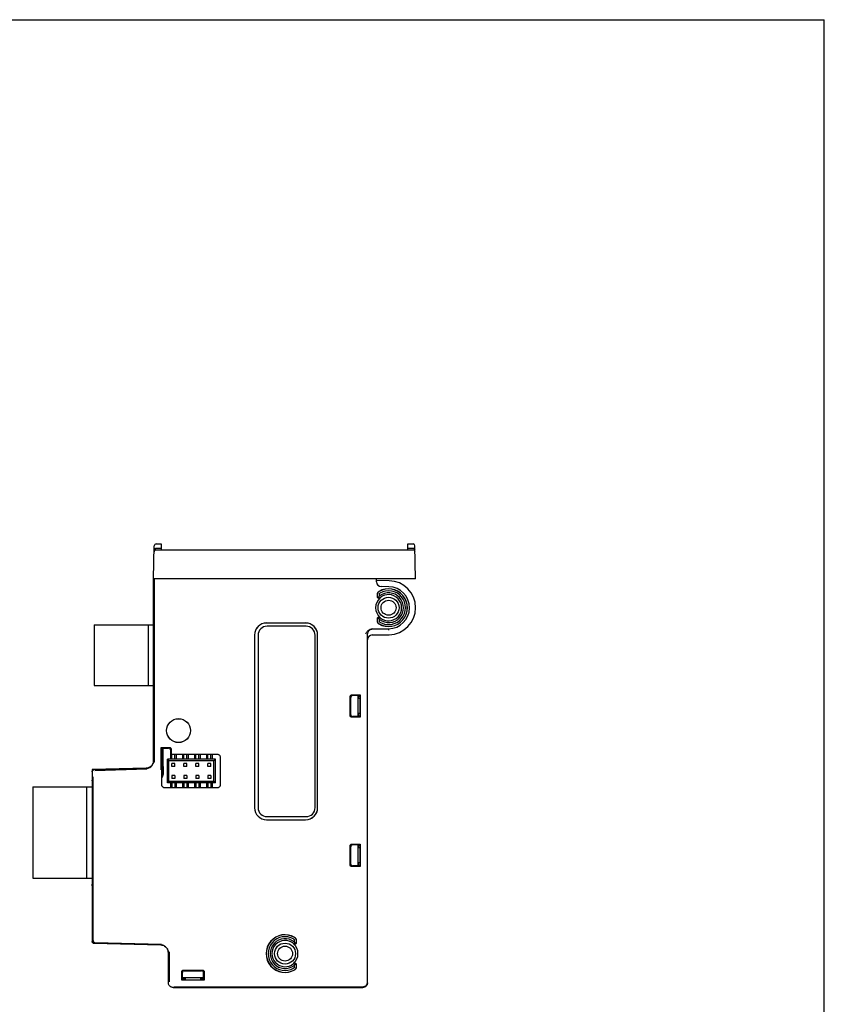
# Model space of a CAD drawing. Units: inches. Extents: x 0 to 17, y 0 to 11.
# Drawn here: x 11.7 to 17, y 4.5 to 11 of the extents above; entities that cross this region are included whole.
import ezdxf

# ---------------------------------------------------------------- set-up
doc = ezdxf.new("R2010")
doc.units = ezdxf.units.IN
doc.header["$LTSCALE"] = 0.935
doc.header["$MEASUREMENT"] = 0
doc.layers.get('0').update_dxf_attribs({"linetype": 'CONTINUOUS'})
doc.layers.add('COS_FEATURE', color=7, linetype='CONTINUOUS')

msp = doc.modelspace()

# ---------------------------------------------------------------- linework, layer by layer
at = {"color": 7, "linetype": 'CONTINUOUS'}
for p, q in [((0, 11), (17, 11)), ((17, 0), (17, 11)), ((12.5992, 7.329), (12.603, 7.5458)), ((12.6141, 7.518), (14.3028, 7.518)), ((12.6144, 7.5285), (12.648, 7.5285)), ((12.6148, 7.5574), (12.6475, 7.5574)), ((12.6475, 7.5574), (12.6481, 7.518)), ((14.2671, 7.518), (14.2678, 7.5574)), ((14.2673, 7.5285), (14.3026, 7.5285)), ((14.2678, 7.5574), (14.3021, 7.5574)), ((14.3177, 7.329), (14.314, 7.5458)), ((12.5992, 6.1336), (12.5992, 7.3292)), ((14.3177, 7.329), (12.5992, 7.329)), ((12.5998, 7.3286), (12.5996, 7.3288)), ((12.5998, 7.329), (12.5998, 7.2385)), ((12.6047, 6.124), (12.6047, 7.329)), ((14.0618, 7.308), (14.0618, 7.329)), ((14.1437, 7.3157), (14.0618, 7.3171)), ((12.5992, 7.2444), (12.5998, 7.245)), ((14.143, 7.2763), (14.0928, 7.2772)), ((12.5992, 7.2374), (12.5998, 7.2385)), ((14.0677, 7.2093), (14.0677, 7.2283)), ((14.0687, 7.2114), (14.0687, 7.2278)), ((14.0805, 7.2156), (14.0805, 7.2278)), ((14.0677, 7.0487), (14.0677, 7.0677)), ((14.0687, 7.0493), (14.0687, 7.0656)), ((14.0805, 7.0493), (14.0805, 7.0615)), ((12.2095, 7.0267), (12.2095, 6.6267)), ((12.2095, 7.0267), (12.6029, 7.0267)), ((12.565, 6.6267), (12.565, 7.0267)), ((12.5992, 7.0392), (12.6029, 7.0392)), ((12.6029, 7.0188), (12.5992, 7.0188)), ((12.6029, 6.6143), (12.6029, 7.0392)), ((13.5963, 7.038), (13.3404, 7.038)), ((13.5963, 7.0377), (13.3404, 7.0377)), ((13.5992, 7.0165), (13.3433, 7.0165)), ((14.0321, 6.9988), (14.1406, 7.0007)), ((14.1406, 7.0007), (14.1407, 6.9909)), ((13.2613, 6.959), (13.2613, 5.8251)), ((13.2616, 6.959), (13.2616, 5.8251)), ((13.2843, 6.9574), (13.2843, 5.8255)), ((13.6583, 5.8255), (13.6583, 6.9574)), ((13.675, 5.8251), (13.675, 6.959)), ((13.6754, 5.8251), (13.6754, 6.959)), ((14.0028, 4.6755), (14.0028, 6.9674)), ((14.0337, 6.9595), (14.1437, 6.9614)), ((12.2095, 6.6267), (12.6029, 6.6267)), ((12.5992, 6.6346), (12.6029, 6.6346)), ((12.5992, 6.6142), (12.6029, 6.6143)), ((13.8881, 6.4308), (13.8881, 6.554)), ((13.8925, 6.4353), (13.8925, 6.5496)), ((13.8998, 6.5658), (13.9537, 6.5658)), ((13.9383, 6.5613), (13.9043, 6.5613)), ((13.9398, 6.5613), (13.9398, 6.4235)), ((13.9516, 6.5416), (13.9398, 6.5416)), ((13.9406, 6.5416), (13.9406, 6.5613)), ((13.9418, 6.5613), (13.9418, 6.5416)), ((13.9501, 6.5603), (13.9516, 6.5451)), ((13.9531, 6.56), (13.9516, 6.5451)), ((13.9516, 6.5451), (13.9516, 6.4397)), ((13.9537, 6.5658), (13.9537, 6.419)), ((13.9537, 6.419), (13.8998, 6.419)), ((13.9383, 6.4235), (13.9043, 6.4235)), ((13.9516, 6.4432), (13.9398, 6.4432)), ((13.9406, 6.4235), (13.9406, 6.4432)), ((13.9418, 6.4432), (13.9418, 6.4236)), ((13.9516, 6.4397), (13.9501, 6.4245)), ((13.9516, 6.4397), (13.9531, 6.4248)), ((12.6004, 6.2503), (12.6004, 6.1552)), ((12.6012, 6.2503), (12.6004, 6.2503)), ((12.6012, 6.1552), (12.6012, 6.2503)), ((12.6484, 6.0746), (12.6484, 6.2213)), ((12.6484, 6.2213), (12.7022, 6.2213)), ((12.6504, 6.2006), (12.6489, 6.2155)), ((12.6519, 6.2158), (12.6504, 6.2006)), ((12.6602, 6.1971), (12.6602, 6.2168)), ((12.6622, 6.0495), (12.6622, 6.2168)), ((12.6637, 6.2168), (12.6977, 6.2168)), ((12.7139, 6.2095), (12.7139, 6.1759)), ((12.6504, 6.2006), (12.6504, 6.0952)), ((12.6504, 6.1971), (12.6622, 6.1971)), ((12.6898, 5.9881), (12.6898, 6.1432)), ((12.6898, 6.1432), (12.6996, 6.1334)), ((13.0047, 6.1432), (12.6898, 6.1432)), ((12.7095, 6.2051), (12.7095, 6.2001)), ((12.7095, 6.2001), (12.7112, 6.1765)), ((12.7139, 6.1759), (12.7112, 6.1765)), ((12.7139, 6.1759), (13.0166, 6.1759)), ((12.7193, 6.1432), (12.7193, 6.1759)), ((12.739, 6.1432), (12.739, 6.1759)), ((12.7878, 6.1759), (12.7878, 6.1432)), ((12.7981, 6.1432), (12.7981, 6.1759)), ((12.8177, 6.1432), (12.8177, 6.1759)), ((12.828, 6.1432), (12.828, 6.1759)), ((12.8666, 6.1759), (12.8666, 6.1432)), ((12.8768, 6.1432), (12.8768, 6.1759)), ((12.8965, 6.1432), (12.8965, 6.1759)), ((12.9067, 6.1432), (12.9067, 6.1759)), ((12.9453, 6.1759), (12.9453, 6.1432)), ((12.9555, 6.1432), (12.9555, 6.1759)), ((12.9752, 6.1432), (12.9752, 6.1759)), ((12.9855, 6.1432), (12.9855, 6.1759)), ((13.0047, 6.1432), (12.9949, 6.1334)), ((13.0047, 5.9881), (13.0047, 6.1432)), ((13.0362, 6.1562), (13.0362, 5.9751)), ((12.5494, 6.0844), (12.1957, 6.0751)), ((12.5494, 6.0824), (12.2072, 6.0734)), ((12.6504, 6.0952), (12.6484, 6.0746)), ((12.6504, 6.0987), (12.6622, 6.0987)), ((12.6504, 6.0952), (12.6525, 6.0746)), ((12.6603, 6.0987), (12.6603, 6.0365)), ((12.6614, 6.0948), (12.6614, 6.0431)), ((12.6996, 5.998), (12.6996, 6.1334)), ((12.9949, 6.1334), (12.6996, 6.1334)), ((12.7193, 6.0952), (12.7193, 6.1149)), ((12.739, 6.1149), (12.7193, 6.1149)), ((12.739, 6.0952), (12.7193, 6.0952)), ((12.739, 6.0952), (12.739, 6.1149)), ((12.7981, 6.0952), (12.7981, 6.1149)), ((12.8177, 6.1149), (12.7981, 6.1149)), ((12.8177, 6.0952), (12.7981, 6.0952)), ((12.8177, 6.0952), (12.8177, 6.1149)), ((12.8768, 6.0952), (12.8768, 6.1149)), ((12.8965, 6.1149), (12.8768, 6.1149)), ((12.8965, 6.0952), (12.8768, 6.0952)), ((12.8965, 6.0952), (12.8965, 6.1149)), ((12.9555, 6.0952), (12.9555, 6.1149)), ((12.9752, 6.1149), (12.9555, 6.1149)), ((12.9752, 6.0952), (12.9555, 6.0952)), ((12.9752, 6.0952), (12.9752, 6.1149)), ((12.9949, 5.998), (12.9949, 6.1334)), ((12.1957, 6.0751), (12.1957, 4.9468)), ((12.1957, 6.0228), (12.1994, 6.0228)), ((12.1994, 5.3026), (12.1994, 6.0228)), ((12.2012, 4.9522), (12.2012, 6.0289)), ((12.5547, 6.0773), (12.2125, 6.0683)), ((12.6525, 6.0746), (12.6484, 6.0746)), ((12.6525, 5.9751), (12.6525, 6.0746)), ((12.7193, 6.0362), (12.7193, 6.0165)), ((12.739, 6.0362), (12.7193, 6.0362)), ((12.739, 6.0165), (12.7193, 6.0165)), ((12.739, 6.0362), (12.739, 6.0165)), ((12.7981, 6.0362), (12.7981, 6.0165)), ((12.8177, 6.0362), (12.7981, 6.0362)), ((12.8177, 6.0165), (12.7981, 6.0165)), ((12.8177, 6.0362), (12.8177, 6.0165)), ((12.8768, 6.0362), (12.8768, 6.0165)), ((12.8965, 6.0362), (12.8768, 6.0362)), ((12.8965, 6.0165), (12.8768, 6.0165)), ((12.8965, 6.0362), (12.8965, 6.0165)), ((12.9555, 6.0362), (12.9555, 6.0165)), ((12.9752, 6.0362), (12.9555, 6.0362)), ((12.9752, 6.0165), (12.9555, 6.0165)), ((12.9752, 6.0362), (12.9752, 6.0165)), ((11.8059, 5.9629), (11.8059, 5.3629)), ((11.8059, 5.9629), (12.1957, 5.9629)), ((12.1614, 5.3629), (12.1614, 5.9629)), ((12.1957, 6.006), (12.1963, 6.0053)), ((12.1994, 6.006), (12.1957, 6.006)), ((12.1957, 6.0023), (12.1994, 6.0023)), ((12.1963, 6.0053), (12.1994, 6.0054)), ((12.1963, 6.0023), (12.1963, 6.0053)), ((13.0166, 5.9555), (12.6722, 5.9555)), ((12.6996, 5.998), (12.6898, 5.9881)), ((13.0047, 5.9881), (12.6898, 5.9881)), ((12.9949, 5.998), (12.6996, 5.998)), ((12.7193, 5.9881), (12.7193, 5.9555)), ((12.739, 5.9881), (12.739, 5.9555)), ((12.7878, 5.9881), (12.7878, 5.9555)), ((12.7981, 5.9881), (12.7981, 5.9555)), ((12.8177, 5.9881), (12.8177, 5.9555)), ((12.828, 5.9555), (12.828, 5.9881)), ((12.8666, 5.9881), (12.8666, 5.9555)), ((12.8768, 5.9881), (12.8768, 5.9555)), ((12.8965, 5.9881), (12.8965, 5.9555)), ((12.9067, 5.9555), (12.9067, 5.9881)), ((12.9453, 5.9881), (12.9453, 5.9555)), ((12.9555, 5.9881), (12.9555, 5.9555)), ((12.9752, 5.9881), (12.9752, 5.9555)), ((12.9855, 5.9555), (12.9855, 5.9881)), ((13.0047, 5.9881), (12.9949, 5.998)), ((13.3433, 5.7665), (13.5992, 5.7665)), ((13.3404, 5.7464), (13.5963, 5.7464)), ((13.3404, 5.746), (13.5963, 5.746)), ((13.8881, 5.4505), (13.8881, 5.5737)), ((13.8925, 5.455), (13.8925, 5.5692)), ((13.8998, 5.5855), (13.9537, 5.5855)), ((13.9383, 5.581), (13.9043, 5.581)), ((13.9398, 5.581), (13.9398, 5.4432)), ((13.9516, 5.5613), (13.9398, 5.5613)), ((13.9406, 5.5613), (13.9406, 5.581)), ((13.9418, 5.5809), (13.9418, 5.5613)), ((13.9501, 5.58), (13.9516, 5.5648)), ((13.9531, 5.5797), (13.9516, 5.5648)), ((13.9516, 5.5648), (13.9516, 5.4594)), ((13.9537, 5.5855), (13.9537, 5.4387)), ((13.9537, 5.4387), (13.8998, 5.4387)), ((13.9402, 5.4432), (13.9043, 5.4432)), ((13.9516, 5.4629), (13.9398, 5.4629)), ((13.9406, 5.4432), (13.9406, 5.4629)), ((13.9418, 5.4629), (13.9418, 5.4432)), ((13.9516, 5.4594), (13.9501, 5.4441)), ((13.9516, 5.4594), (13.9537, 5.4387)), ((11.8059, 5.3629), (12.1957, 5.3629)), ((12.1994, 5.3236), (12.1957, 5.3236)), ((12.1957, 5.3118), (12.1963, 5.3124)), ((12.1957, 5.3118), (12.1994, 5.3118)), ((12.1957, 5.3026), (12.1994, 5.3026)), ((12.1963, 5.3124), (12.1963, 5.3236)), ((12.1963, 5.3124), (12.1994, 5.3124)), ((12.2072, 4.935), (12.6459, 4.9235)), ((12.2127, 4.9404), (12.6513, 4.9289)), ((13.5215, 4.9561), (13.5215, 4.9439)), ((13.5333, 4.9561), (13.5333, 4.9398)), ((13.5343, 4.9567), (13.5343, 4.9377)), ((12.6957, 4.6755), (12.6957, 4.8724)), ((12.6976, 4.8673), (12.6969, 4.8673)), ((12.6969, 4.8614), (12.6969, 4.773)), ((12.6977, 4.7731), (12.6977, 4.8614)), ((12.7012, 4.8777), (12.7012, 4.681)), ((13.5215, 4.7898), (13.5215, 4.7776)), ((13.5333, 4.794), (13.5333, 4.7776)), ((13.5343, 4.7961), (13.5343, 4.7771)), ((12.7837, 4.6931), (12.7837, 4.7469)), ((12.7882, 4.7085), (12.7882, 4.7425)), ((12.7955, 4.7587), (12.9187, 4.7587)), ((12.8, 4.7542), (12.9142, 4.7542)), ((12.926, 4.6968), (12.926, 4.7425)), ((12.9305, 4.7469), (12.9305, 4.6931)), ((12.9305, 4.6931), (12.7837, 4.6931)), ((12.926, 4.707), (12.7882, 4.707)), ((12.8044, 4.6952), (12.7892, 4.6967)), ((12.8044, 4.6952), (12.7895, 4.6937)), ((12.7961, 4.705), (12.8078, 4.705)), ((12.7972, 4.7062), (12.8078, 4.7062)), ((12.8079, 4.6952), (12.8044, 4.6952)), ((12.8077, 4.6951), (12.8078, 4.707)), ((12.8077, 4.6951), (12.9065, 4.6951)), ((12.9098, 4.6952), (12.9063, 4.6952)), ((12.9064, 4.707), (12.9065, 4.6951)), ((12.9064, 4.7062), (12.926, 4.7062)), ((12.9065, 4.705), (12.926, 4.705)), ((12.926, 4.6968), (12.9098, 4.6952)), ((12.9305, 4.6931), (12.9098, 4.6952)), ((12.7272, 4.644), (13.9713, 4.644)), ((12.7327, 4.6495), (13.9713, 4.6495))]:
    msp.add_line(p, q, dxfattribs=at)
msp.add_lwpolyline([(14.0065, 6.9822), (14.0072, 6.9834), (14.0079, 6.9846), (14.0087, 6.9857), (14.0095, 6.9868), (14.0103, 6.9878), (14.0112, 6.9888), (14.0121, 6.9897), (14.013, 6.9906), (14.014, 6.9915), (14.015, 6.9923), (14.016, 6.993), (14.017, 6.9937), (14.018, 6.9943), (14.019, 6.9949), (14.0201, 6.9955), (14.0211, 6.996), (14.0222, 6.9965), (14.0232, 6.9969), (14.0243, 6.9972), (14.0253, 6.9976), (14.0263, 6.9978), (14.0273, 6.9981), (14.0282, 6.9983), (14.0292, 6.9985), (14.0301, 6.9986), (14.0309, 6.9987), (14.0318, 6.9988), (14.0325, 6.9988), (14.0332, 6.9988), (14.0336, 6.9989)], dxfattribs=at)
for centre, radius in [((14.1406, 7.1385), 0.0689), ((14.1406, 7.1385), 0.0492), ((12.7626, 6.3314), 0.0787), ((12.7626, 6.3314), 0.0782), ((13.4614, 4.8669), 0.0689), ((13.4614, 4.8669), 0.0492)]:
    msp.add_circle(centre, radius, dxfattribs=at)
for centre, radius, start, end in [((12.6141, 7.5062), 0.0118, 90, 179), ((12.6148, 7.5456), 0.0118, 90, 179), ((14.3021, 7.5456), 0.0118, 1.00259, 90.00005), ((14.3028, 7.5062), 0.0118, 1, 90), ((14.0933, 7.3087), 0.0315, 181.1093, 269), ((14.1406, 7.1385), 0.1772, 271, 89), ((14.1406, 7.1385), 0.124, 239.37294, 120.62707), ((14.1406, 7.1385), 0.1231, 239.6776, 120.3224), ((14.1406, 7.1385), 0.1112, 239.6776, 120.3224), ((14.1406, 7.1385), 0.1378, 270, 89), ((14.1406, 7.1385), 0.0849, 131.6614, 228.3386), ((14.1406, 7.1385), 0.0977, 232.0655, 127.93379), ((14.1406, 7.1385), 0.0859, 229.61393, 130.38607), ((13.3404, 6.959), 0.0791, 90, 180), ((13.3404, 6.959), 0.0787, 90, 180), ((13.3433, 6.9574), 0.0591, 90, 180), ((13.5963, 6.959), 0.0791, 0, 90), ((13.5963, 6.959), 0.0787, 0, 90), ((13.5992, 6.9574), 0.0591, 0, 90), ((14.0343, 6.9674), 0.0315, 93.94933, 180), ((14.0343, 6.928), 0.0315, 91, 180), ((12.615, 6.0495), 0.0472, 323.15592, 360), ((13.3404, 5.8251), 0.0791, 180, 270), ((13.3404, 5.8251), 0.0787, 180, 270), ((13.3433, 5.8255), 0.0591, 180, 270), ((13.5963, 5.8251), 0.0791, 270, 360), ((13.5963, 5.8251), 0.0787, 270, 360), ((13.5992, 5.8255), 0.0591, 270, 360), ((13.4614, 4.8669), 0.124, 59.37294, 300.62707), ((13.4614, 4.8669), 0.1231, 59.6776, 300.3224), ((13.4614, 4.8669), 0.1112, 59.6776, 300.3224), ((13.4614, 4.8669), 0.0977, 52.06615, 307.93458), ((13.4614, 4.8669), 0.0859, 49.61393, 310.38607), ((13.4614, 4.8669), 0.0849, 311.6614, 48.3386)]:
    msp.add_arc(centre, radius, start, end, dxfattribs=at)
for points, knots in [([(12.6026, 7.5196), (12.6026, 7.5208), (12.6033, 7.5233), (12.606, 7.5263), (12.6099, 7.5281), (12.6129, 7.5285), (12.6144, 7.5285)], [0, 0, 0, 0, 0.220502, 0.459102, 0.721749, 1, 1, 1, 1]), ([(14.3144, 7.5196), (14.3144, 7.5208), (14.3137, 7.5233), (14.3109, 7.5263), (14.3071, 7.5281), (14.3041, 7.5285), (14.3026, 7.5285)], [0, 0, 0, 0, 0.220654, 0.459102, 0.721563, 1, 1, 1, 1]), ([(14.0677, 7.2283), (14.0677, 7.23), (14.0682, 7.2334), (14.0701, 7.2382), (14.0732, 7.2423), (14.0759, 7.2444), (14.0774, 7.2452)], [0, 0, 0, 0, 0.250343, 0.500077, 0.749382, 1, 1, 1, 1]), ([(14.0687, 7.2278), (14.0687, 7.2295), (14.0691, 7.2329), (14.0711, 7.2377), (14.0742, 7.2418), (14.077, 7.2439), (14.0784, 7.2447)], [0, 0, 0, 0, 0.249946, 0.499989, 0.750054, 1, 1, 1, 1]), ([(14.0841, 7.202), (14.0832, 7.2011), (14.081, 7.1998), (14.0772, 7.1992), (14.0735, 7.2001), (14.0703, 7.2023), (14.0682, 7.2056), (14.0677, 7.2081), (14.0677, 7.2093)], [0, 0, 0, 0, 0.16607, 0.332374, 0.499441, 0.666725, 0.833412, 1, 1, 1, 1]), ([(14.0748, 7.2028), (14.0741, 7.203), (14.0729, 7.2036), (14.0713, 7.205), (14.0699, 7.2067), (14.0689, 7.209), (14.0687, 7.2106), (14.0687, 7.2114)], [0, 0, 0, 0, 0.181094, 0.363782, 0.561402, 0.782708, 1, 1, 1, 1]), ([(14.0748, 7.2028), (14.0754, 7.2042), (14.0766, 7.2071), (14.0785, 7.2113), (14.0798, 7.2142), (14.0805, 7.2156)], [0, 0, 0, 0, 0.330245, 0.663538, 1, 1, 1, 1]), ([(14.0748, 7.2028), (14.0754, 7.2025), (14.0766, 7.202), (14.0786, 7.2017), (14.0808, 7.2018), (14.083, 7.2026), (14.0843, 7.2034), (14.0849, 7.2039)], [0, 0, 0, 0, 0.182206, 0.364524, 0.561318, 0.782057, 1, 1, 1, 1]), ([(14.0805, 7.2278), (14.0805, 7.2279), (14.0805, 7.2289), (14.0809, 7.2307), (14.0822, 7.2329), (14.0836, 7.234), (14.0844, 7.2345), (14.0844, 7.2345)], [0, 0, 0, 0, 0.049983, 0.358376, 0.666768, 0.975161, 1, 1, 1, 1]), ([(14.0677, 7.0677), (14.0677, 7.069), (14.0682, 7.0715), (14.0703, 7.0747), (14.0735, 7.0769), (14.0772, 7.0778), (14.081, 7.0772), (14.0832, 7.0759), (14.0841, 7.0751)], [0, 0, 0, 0, 0.166588, 0.333275, 0.500559, 0.667626, 0.83393, 1, 1, 1, 1]), ([(14.0774, 7.0318), (14.0759, 7.0327), (14.0732, 7.0348), (14.0701, 7.0389), (14.0682, 7.0436), (14.0677, 7.047), (14.0677, 7.0487)], [0, 0, 0, 0, 0.250619, 0.499923, 0.749658, 1, 1, 1, 1]), ([(14.0748, 7.0743), (14.0741, 7.074), (14.0729, 7.0734), (14.0713, 7.0721), (14.0699, 7.0703), (14.0689, 7.0681), (14.0687, 7.0664), (14.0687, 7.0656)], [0, 0, 0, 0, 0.181095, 0.363783, 0.561401, 0.782707, 1, 1, 1, 1]), ([(14.0784, 7.0323), (14.077, 7.0332), (14.0742, 7.0353), (14.0711, 7.0394), (14.0691, 7.0442), (14.0687, 7.0476), (14.0687, 7.0493)], [0, 0, 0, 0, 0.249946, 0.500011, 0.750054, 1, 1, 1, 1]), ([(14.0748, 7.0743), (14.0754, 7.0746), (14.0766, 7.075), (14.0786, 7.0754), (14.0808, 7.0752), (14.083, 7.0745), (14.0843, 7.0736), (14.0849, 7.0731)], [0, 0, 0, 0, 0.182227, 0.364571, 0.561405, 0.782153, 1, 1, 1, 1]), ([(14.0805, 7.0615), (14.0798, 7.0629), (14.0785, 7.0657), (14.0766, 7.07), (14.0754, 7.0728), (14.0748, 7.0743)], [0, 0, 0, 0, 0.336504, 0.669776, 1, 1, 1, 1]), ([(14.0844, 7.0425), (14.0844, 7.0425), (14.0836, 7.043), (14.0822, 7.0442), (14.0809, 7.0464), (14.0805, 7.0482), (14.0805, 7.0492), (14.0805, 7.0493)], [0, 0, 0, 0, 0.024839, 0.333232, 0.641624, 0.950017, 1, 1, 1, 1]), ([(13.991, 6.9666), (13.9925, 6.9693), (13.9955, 6.9743), (14.0001, 6.981), (14.0051, 6.9867), (14.0107, 6.9916), (14.0172, 6.9955), (14.0244, 6.9981), (14.0295, 6.9988), (14.0321, 6.9988)], [0, 0, 0, 0, 0.170438, 0.315454, 0.448376, 0.582156, 0.72066, 0.861145, 1, 1, 1, 1]), ([(13.8881, 6.554), (13.8881, 6.5556), (13.8887, 6.5587), (13.8913, 6.5626), (13.8952, 6.5652), (13.8983, 6.5658), (13.8998, 6.5658)], [0, 0, 0, 0, 0.250475, 0.500985, 0.750882, 1, 1, 1, 1]), ([(13.9043, 6.5613), (13.9028, 6.5613), (13.8997, 6.5607), (13.8958, 6.5581), (13.8932, 6.5542), (13.8925, 6.5511), (13.8925, 6.5496)], [0, 0, 0, 0, 0.249118, 0.499015, 0.749525, 1, 1, 1, 1]), ([(13.9383, 6.5613), (13.9398, 6.5613), (13.9425, 6.5613), (13.9463, 6.5611), (13.9483, 6.5607), (13.95, 6.5606), (13.9501, 6.5603)], [0, 0, 0, 0, 0.375045, 0.696753, 0.915178, 1, 1, 1, 1]), ([(13.8998, 6.419), (13.8983, 6.419), (13.8952, 6.4197), (13.8913, 6.4223), (13.8887, 6.4262), (13.8881, 6.4293), (13.8881, 6.4308)], [0, 0, 0, 0, 0.250475, 0.500985, 0.750882, 1, 1, 1, 1]), ([(13.8925, 6.4353), (13.8925, 6.4338), (13.8931, 6.4307), (13.8958, 6.4268), (13.8997, 6.4241), (13.9028, 6.4235), (13.9043, 6.4235)], [0, 0, 0, 0, 0.249118, 0.499015, 0.749525, 1, 1, 1, 1]), ([(13.9501, 6.4245), (13.95, 6.4242), (13.9484, 6.4241), (13.9463, 6.4237), (13.9425, 6.4236), (13.9398, 6.4235), (13.9383, 6.4235)], [0, 0, 0, 0, 0.084014, 0.301126, 0.623093, 1, 1, 1, 1]), ([(12.6519, 6.2158), (12.652, 6.2161), (12.6537, 6.2162), (12.6557, 6.2167), (12.6595, 6.2168), (12.6622, 6.2168), (12.6637, 6.2168)], [0, 0, 0, 0, 0.084822, 0.303247, 0.624955, 1, 1, 1, 1]), ([(12.7095, 6.2051), (12.7095, 6.2066), (12.7089, 6.2097), (12.7063, 6.2136), (12.7023, 6.2162), (12.6992, 6.2168), (12.6977, 6.2168)], [0, 0, 0, 0, 0.249118, 0.499015, 0.749525, 1, 1, 1, 1]), ([(12.7022, 6.2213), (12.7037, 6.2213), (12.7068, 6.2207), (12.7107, 6.2181), (12.7133, 6.2142), (12.7139, 6.2111), (12.7139, 6.2095)], [0, 0, 0, 0, 0.250475, 0.500985, 0.750882, 1, 1, 1, 1]), ([(12.6004, 6.1493), (12.6003, 6.1493), (12.6006, 6.1502), (12.6003, 6.1511), (12.6004, 6.1523), (12.6004, 6.153)], [0, 0, 0, 0, 0.120992, 0.471074, 1, 1, 1, 1]), ([(12.6012, 6.1552), (12.6012, 6.1545), (12.6012, 6.1531), (12.6013, 6.1512), (12.601, 6.1503), (12.6013, 6.1493), (12.6012, 6.1493)], [0, 0, 0, 0, 0.379481, 0.705513, 0.92431, 1, 1, 1, 1]), ([(13.0166, 6.1759), (13.0186, 6.1759), (13.0227, 6.1753), (13.0283, 6.1724), (13.0327, 6.168), (13.0356, 6.1624), (13.0362, 6.1583), (13.0362, 6.1562)], [0, 0, 0, 0, 0.199852, 0.400424, 0.59994, 0.800002, 1, 1, 1, 1]), ([(12.5992, 6.1336), (12.5991, 6.1299), (12.5979, 6.1218), (12.5931, 6.1101), (12.5851, 6.0994), (12.5747, 6.0911), (12.5625, 6.0858), (12.5537, 6.0845), (12.5494, 6.0844)], [0, 0, 0, 0, 0.143622, 0.31688, 0.487578, 0.658173, 0.831174, 1, 1, 1, 1]), ([(12.5494, 6.0824), (12.5537, 6.0825), (12.5625, 6.0839), (12.5747, 6.0892), (12.5851, 6.0974), (12.5931, 6.1081), (12.5981, 6.1204), (12.5992, 6.1292), (12.5992, 6.1336)], [0, 0, 0, 0, 0.164668, 0.333374, 0.499812, 0.666361, 0.835341, 1, 1, 1, 1]), ([(12.1957, 6.0616), (12.1957, 6.0631), (12.1963, 6.0662), (12.198, 6.0688), (12.199, 6.0699)], [0, 0, 0, 0, 0.498458, 1, 1, 1, 1]), ([(12.6722, 5.9555), (12.6701, 5.9555), (12.666, 5.9561), (12.6604, 5.9589), (12.656, 5.9634), (12.6531, 5.969), (12.6525, 5.9731), (12.6525, 5.9751)], [0, 0, 0, 0, 0.199825, 0.400391, 0.599915, 0.799991, 1, 1, 1, 1]), ([(13.0362, 5.9751), (13.0362, 5.9731), (13.0356, 5.9689), (13.0327, 5.9634), (13.0283, 5.9589), (13.0227, 5.9561), (13.0186, 5.9555), (13.0166, 5.9555)], [0, 0, 0, 0, 0.199852, 0.400424, 0.59994, 0.800002, 1, 1, 1, 1]), ([(13.8881, 5.5737), (13.8881, 5.5753), (13.8887, 5.5784), (13.8913, 5.5823), (13.8952, 5.5849), (13.8983, 5.5855), (13.8998, 5.5855)], [0, 0, 0, 0, 0.250475, 0.500985, 0.750882, 1, 1, 1, 1]), ([(13.9043, 5.581), (13.9028, 5.581), (13.8997, 5.5804), (13.8958, 5.5778), (13.8932, 5.5739), (13.8925, 5.5708), (13.8925, 5.5692)], [0, 0, 0, 0, 0.249118, 0.499015, 0.749525, 1, 1, 1, 1]), ([(13.9383, 5.581), (13.9398, 5.581), (13.9425, 5.5809), (13.9463, 5.5808), (13.9484, 5.5804), (13.95, 5.5803), (13.9501, 5.58)], [0, 0, 0, 0, 0.376907, 0.698874, 0.915986, 1, 1, 1, 1]), ([(13.8998, 5.4387), (13.8983, 5.4387), (13.8952, 5.4393), (13.8913, 5.442), (13.8887, 5.4459), (13.8881, 5.449), (13.8881, 5.4505)], [0, 0, 0, 0, 0.250475, 0.500985, 0.750882, 1, 1, 1, 1]), ([(13.8925, 5.455), (13.8925, 5.4535), (13.8931, 5.4504), (13.8958, 5.4464), (13.8997, 5.4438), (13.9028, 5.4432), (13.9043, 5.4432)], [0, 0, 0, 0, 0.249118, 0.499015, 0.749525, 1, 1, 1, 1]), ([(13.9501, 5.4441), (13.95, 5.4438), (13.9486, 5.4437), (13.9469, 5.4434), (13.9437, 5.4433), (13.9415, 5.4432), (13.9402, 5.4432)], [0, 0, 0, 0, 0.083599, 0.300845, 0.624032, 1, 1, 1, 1]), ([(12.2012, 4.9522), (12.2012, 4.9507), (12.2018, 4.9476), (12.2044, 4.9437), (12.2082, 4.9411), (12.2112, 4.9404), (12.2127, 4.9404)], [0, 0, 0, 0, 0.251874, 0.507263, 0.756146, 1, 1, 1, 1]), ([(12.6459, 4.9235), (12.6502, 4.9234), (12.6589, 4.9221), (12.6711, 4.9168), (12.6781, 4.9112), (12.6812, 4.9081)], [0, 0, 0, 0, 0.329242, 0.666624, 1, 1, 1, 1]), ([(12.6812, 4.9081), (12.6781, 4.9112), (12.6711, 4.9168), (12.6589, 4.9221), (12.6502, 4.9234), (12.6459, 4.9235)], [0, 0, 0, 0, 0.332937, 0.670787, 1, 1, 1, 1]), ([(13.5272, 4.9311), (13.5266, 4.9308), (13.5254, 4.9304), (13.5234, 4.93), (13.5212, 4.9302), (13.519, 4.9309), (13.5177, 4.9318), (13.5171, 4.9323)], [0, 0, 0, 0, 0.182206, 0.364526, 0.561323, 0.782063, 1, 1, 1, 1]), ([(13.5176, 4.9629), (13.5177, 4.9629), (13.5184, 4.9624), (13.5198, 4.9612), (13.5211, 4.959), (13.5215, 4.9572), (13.5215, 4.9562), (13.5215, 4.9561)], [0, 0, 0, 0, 0.024839, 0.333232, 0.641624, 0.950017, 1, 1, 1, 1]), ([(13.5343, 4.9377), (13.5343, 4.9364), (13.5338, 4.9339), (13.5317, 4.9307), (13.5286, 4.9285), (13.5248, 4.9276), (13.521, 4.9282), (13.5188, 4.9295), (13.5179, 4.9303)], [0, 0, 0, 0, 0.166588, 0.333275, 0.500559, 0.667626, 0.83393, 1, 1, 1, 1]), ([(13.5215, 4.9439), (13.5222, 4.9425), (13.5235, 4.9397), (13.5254, 4.9354), (13.5266, 4.9326), (13.5272, 4.9311)], [0, 0, 0, 0, 0.336465, 0.669757, 1, 1, 1, 1]), ([(13.5236, 4.9731), (13.525, 4.9722), (13.5278, 4.9701), (13.5309, 4.966), (13.5329, 4.9612), (13.5333, 4.9578), (13.5333, 4.9561)], [0, 0, 0, 0, 0.249946, 0.500011, 0.750054, 1, 1, 1, 1]), ([(13.5246, 4.9736), (13.5261, 4.9727), (13.5288, 4.9706), (13.5319, 4.9665), (13.5338, 4.9618), (13.5343, 4.9583), (13.5343, 4.9567)], [0, 0, 0, 0, 0.250619, 0.499923, 0.749658, 1, 1, 1, 1]), ([(13.5272, 4.9311), (13.5279, 4.9314), (13.5291, 4.932), (13.5308, 4.9333), (13.5322, 4.9351), (13.5331, 4.9373), (13.5333, 4.939), (13.5333, 4.9398)], [0, 0, 0, 0, 0.181093, 0.36378, 0.561399, 0.782706, 1, 1, 1, 1]), ([(12.6905, 4.8948), (12.692, 4.8917), (12.6947, 4.8844), (12.6957, 4.8767), (12.6957, 4.8724)], [0, 0, 0, 0, 0.437473, 1, 1, 1, 1]), ([(12.6957, 4.8724), (12.6957, 4.8767), (12.6947, 4.8844), (12.692, 4.8917), (12.6905, 4.8948)], [0, 0, 0, 0, 0.562413, 1, 1, 1, 1]), ([(12.6969, 4.8614), (12.6969, 4.8622), (12.6969, 4.8635), (12.6968, 4.8655), (12.6971, 4.8664), (12.6968, 4.8673), (12.6969, 4.8673)], [0, 0, 0, 0, 0.379543, 0.705602, 0.924385, 1, 1, 1, 1]), ([(12.6976, 4.8673), (12.6978, 4.8673), (12.6974, 4.8664), (12.6978, 4.8655), (12.6976, 4.8635), (12.6977, 4.8621), (12.6977, 4.8614)], [0, 0, 0, 0, 0.074921, 0.291492, 0.618647, 1, 1, 1, 1]), ([(13.5272, 4.8026), (13.5266, 4.8029), (13.5254, 4.8034), (13.5234, 4.8037), (13.5212, 4.8036), (13.519, 4.8028), (13.5177, 4.802), (13.5171, 4.8015)], [0, 0, 0, 0, 0.182229, 0.364575, 0.561414, 0.782163, 1, 1, 1, 1]), ([(13.5179, 4.8034), (13.5188, 4.8043), (13.521, 4.8056), (13.5248, 4.8062), (13.5286, 4.8053), (13.5317, 4.8031), (13.5338, 4.7998), (13.5343, 4.7973), (13.5343, 4.7961)], [0, 0, 0, 0, 0.16607, 0.332374, 0.499441, 0.666725, 0.833412, 1, 1, 1, 1]), ([(13.5272, 4.8026), (13.5266, 4.8012), (13.5254, 4.7983), (13.5235, 4.7941), (13.5222, 4.7912), (13.5215, 4.7898)], [0, 0, 0, 0, 0.330221, 0.663491, 1, 1, 1, 1]), ([(13.5272, 4.8026), (13.5279, 4.8024), (13.5291, 4.8018), (13.5308, 4.8004), (13.5322, 4.7986), (13.5331, 4.7964), (13.5333, 4.7948), (13.5333, 4.794)], [0, 0, 0, 0, 0.181094, 0.363781, 0.561398, 0.782705, 1, 1, 1, 1]), ([(12.6969, 4.7671), (12.6968, 4.7671), (12.6971, 4.7681), (12.6968, 4.769), (12.6968, 4.7701), (12.6969, 4.7708)], [0, 0, 0, 0, 0.120992, 0.471074, 1, 1, 1, 1]), ([(12.6977, 4.7731), (12.6977, 4.7723), (12.6976, 4.771), (12.6978, 4.769), (12.6974, 4.7681), (12.6978, 4.7672), (12.6976, 4.7672)], [0, 0, 0, 0, 0.379481, 0.705513, 0.92431, 1, 1, 1, 1]), ([(12.7837, 4.7469), (12.7837, 4.7485), (12.7843, 4.7516), (12.787, 4.7555), (12.7909, 4.7581), (12.794, 4.7587), (12.7955, 4.7587)], [0, 0, 0, 0, 0.250475, 0.500985, 0.750882, 1, 1, 1, 1]), ([(12.8, 4.7542), (12.7984, 4.7542), (12.7954, 4.7536), (12.7914, 4.751), (12.7888, 4.7471), (12.7882, 4.744), (12.7882, 4.7425)], [0, 0, 0, 0, 0.249118, 0.499015, 0.749525, 1, 1, 1, 1]), ([(12.926, 4.7425), (12.926, 4.744), (12.9254, 4.7471), (12.9228, 4.751), (12.9189, 4.7536), (12.9158, 4.7542), (12.9142, 4.7542)], [0, 0, 0, 0, 0.249118, 0.499015, 0.749525, 1, 1, 1, 1]), ([(12.9187, 4.7587), (12.9202, 4.7587), (12.9234, 4.7581), (12.9273, 4.7555), (12.9299, 4.7516), (12.9305, 4.7485), (12.9305, 4.7469)], [0, 0, 0, 0, 0.250475, 0.500985, 0.750882, 1, 1, 1, 1]), ([(13.5215, 4.7776), (13.5215, 4.7775), (13.5215, 4.7765), (13.5211, 4.7747), (13.5198, 4.7725), (13.5184, 4.7714), (13.5177, 4.7709), (13.5176, 4.7708)], [0, 0, 0, 0, 0.049983, 0.358376, 0.666768, 0.975161, 1, 1, 1, 1]), ([(13.5333, 4.7776), (13.5333, 4.7759), (13.5329, 4.7725), (13.5309, 4.7677), (13.5278, 4.7636), (13.525, 4.7615), (13.5236, 4.7607)], [0, 0, 0, 0, 0.249946, 0.499989, 0.750054, 1, 1, 1, 1]), ([(13.5343, 4.7771), (13.5343, 4.7754), (13.5338, 4.772), (13.5319, 4.7672), (13.5288, 4.7631), (13.5261, 4.761), (13.5246, 4.7602)], [0, 0, 0, 0, 0.250343, 0.500077, 0.749382, 1, 1, 1, 1]), ([(12.7272, 4.644), (12.7239, 4.644), (12.7173, 4.645), (12.7084, 4.6496), (12.7013, 4.6567), (12.6967, 4.6656), (12.6957, 4.6722), (12.6957, 4.6755)], [0, 0, 0, 0, 0.199076, 0.400083, 0.599631, 0.801075, 1, 1, 1, 1]), ([(12.7892, 4.6967), (12.7889, 4.6967), (12.7888, 4.6984), (12.7884, 4.7004), (12.7883, 4.7043), (12.7882, 4.707), (12.7882, 4.7085)], [0, 0, 0, 0, 0.084014, 0.301126, 0.623093, 1, 1, 1, 1]), ([(14.0028, 4.6755), (14.0028, 4.6722), (14.0017, 4.6656), (13.9972, 4.6567), (13.9901, 4.6496), (13.9812, 4.645), (13.9745, 4.644), (13.9713, 4.644)], [0, 0, 0, 0, 0.199078, 0.40009, 0.599643, 0.801085, 1, 1, 1, 1]), ([(13.9713, 4.6495), (13.9735, 4.6495), (13.978, 4.65), (13.9848, 4.6522), (13.9912, 4.6562), (13.9965, 4.6616), (14.0003, 4.668), (14.0018, 4.6728), (14.0023, 4.6753), (14.0023, 4.6755)], [0, 0, 0, 0, 0.148614, 0.311034, 0.483071, 0.657002, 0.826491, 0.984653, 1, 1, 1, 1])]:
    msp.add_open_spline(points, degree=3, knots=knots, dxfattribs=at)
for points in [[(12.6004, 6.153), (12.6004, 6.1537), (12.6004, 6.1545), (12.6004, 6.1552)], [(12.5992, 6.1355), (12.5992, 6.1349), (12.5992, 6.1342), (12.5992, 6.1336)], [(12.6614, 6.0948), (12.6614, 6.0961), (12.6614, 6.0974), (12.6614, 6.0987)], [(12.199, 6.0699), (12.2001, 6.0709), (12.2014, 6.0718), (12.2028, 6.0724)], [(12.2028, 6.0724), (12.2042, 6.0731), (12.2057, 6.0734), (12.2072, 6.0734)], [(12.1957, 4.9468), (12.1957, 4.9453), (12.196, 4.9438), (12.1966, 4.9424)], [(12.1966, 4.9424), (12.196, 4.9438), (12.1957, 4.9453), (12.1957, 4.9468)], [(12.1966, 4.9424), (12.1968, 4.9417), (12.1972, 4.941), (12.1976, 4.9403)], [(12.1976, 4.9403), (12.1972, 4.941), (12.1968, 4.9417), (12.1966, 4.9424)], [(12.1976, 4.9403), (12.1981, 4.9397), (12.1985, 4.9391), (12.199, 4.9386)], [(12.199, 4.9386), (12.1985, 4.9391), (12.1981, 4.9397), (12.1976, 4.9403)], [(12.199, 4.9386), (12.1998, 4.9378), (12.2006, 4.9372), (12.2016, 4.9366)], [(12.2016, 4.9366), (12.2006, 4.9372), (12.1998, 4.9378), (12.199, 4.9386)], [(12.2016, 4.9366), (12.202, 4.9364), (12.2024, 4.9362), (12.2028, 4.936)], [(12.2028, 4.936), (12.2024, 4.9362), (12.202, 4.9364), (12.2016, 4.9366)], [(12.2028, 4.936), (12.2042, 4.9354), (12.2057, 4.9351), (12.2072, 4.935)], [(12.2072, 4.935), (12.2057, 4.9351), (12.2042, 4.9354), (12.2028, 4.936)], [(12.6812, 4.9081), (12.6814, 4.9078), (12.6817, 4.9076), (12.6819, 4.9073)], [(12.6819, 4.9073), (12.6817, 4.9076), (12.6814, 4.9078), (12.6812, 4.9081)], [(12.6819, 4.9073), (12.6847, 4.9044), (12.6871, 4.9011), (12.6891, 4.8976)], [(12.6891, 4.8976), (12.6871, 4.9011), (12.6847, 4.9044), (12.6819, 4.9073)], [(12.6891, 4.8976), (12.6896, 4.8967), (12.6901, 4.8957), (12.6905, 4.8948)], [(12.6905, 4.8948), (12.6901, 4.8957), (12.6896, 4.8967), (12.6891, 4.8976)], [(12.6969, 4.7708), (12.6969, 4.7716), (12.6969, 4.7723), (12.6969, 4.773)], [(12.7961, 4.705), (12.7934, 4.705), (12.7908, 4.7053), (12.7882, 4.7058)], [(12.7901, 4.7068), (12.7925, 4.7064), (12.7948, 4.7062), (12.7972, 4.7062)], [(14.0023, 4.6755), (14.0026, 4.6773), (14.0028, 4.6792), (14.0028, 4.681)]]:
    msp.add_open_spline(points, degree=3, dxfattribs=at)
at = {"layer": 'COS_FEATURE', "color": 7, "linetype": 'CONTINUOUS'}
for p, q in [((12.7091, 6.2071), (12.7091, 6.1432)), ((12.7492, 6.1432), (12.7492, 6.1759)), ((12.7091, 5.9881), (12.7091, 5.9555)), ((12.7492, 5.9555), (12.7492, 5.9881))]:
    msp.add_line(p, q, dxfattribs=at)

doc.saveas('drawing.dxf')
